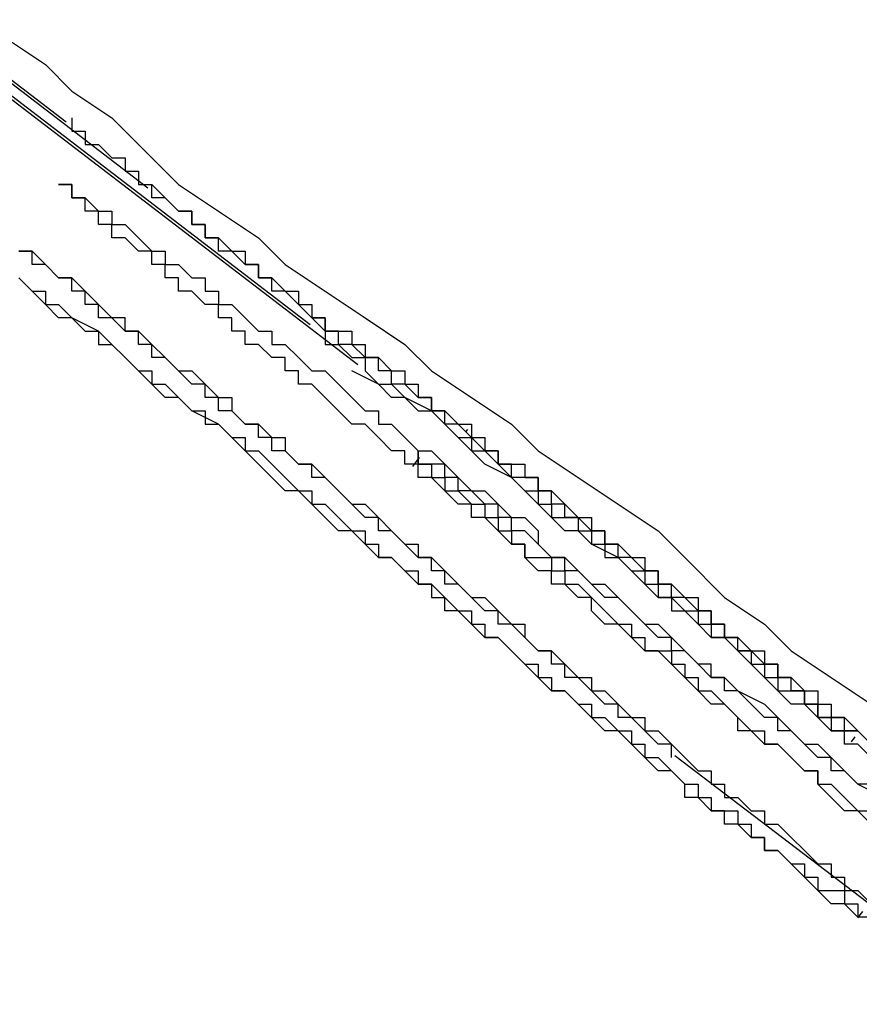
# Model space of a CAD drawing. Extents: x 0 to 5000, y 0 to 4000.
# Drawn here: x 3108 to 3109, y 2063 to 2064 of the extents above; entities that cross this region are included whole.
import ezdxf

# ---------------------------------------------------------------- set-up
doc = ezdxf.new("R2010")
doc.units = 0
doc.header["$MEASUREMENT"] = 0
doc.layers.add('VISIBILE__ISO_', color=7, linetype='CONTINUOUS')

msp = doc.modelspace()

# ---------------------------------------------------------------- linework, layer by layer
at = {"layer": 'VISIBILE__ISO_'}
for p, q in [((3107.53777, 2064.45692), (3108.27576, 2063.89226)), ((3108.33693, 2063.84248), (3107.836, 2064.22577)), ((3107.95342, 2064.12693), (3108.45883, 2063.74022)), ((3108.49466, 2063.70984), (3107.99223, 2064.09426)), ((3108.57578, 2063.65952), (3108.57719, 2063.66137)), ((3108.53584, 2063.63366), (3108.54085, 2063.64018)), ((3108.86524, 2063.42697), (3108.86806, 2063.43065)), ((3108.97722, 2063.22991), (3108.73254, 2063.41633)), ((3108.87004, 2063.29473), (3108.87378, 2063.29961))]:
    msp.add_line(p, q, dxfattribs=at)
for points in [[(3108.23005, 2063.95522, 0), (3108.26005, 2063.93522, 0), (3108.28005, 2063.91522, 0), (3108.31005, 2063.89522, 0), (3108.34005, 2063.86522, 0), (3108.36005, 2063.84522, 0), (3108.39005, 2063.82522, 0), (3108.42005, 2063.80522, 0), (3108.44005, 2063.78522, 0), (3108.47005, 2063.76522, 0), (3108.50005, 2063.74522, 0), (3108.53005, 2063.72522, 0), (3108.55005, 2063.70522, 0), (3108.58005, 2063.68522, 0), (3108.61005, 2063.66522, 0), (3108.63005, 2063.64522, 0), (3108.66005, 2063.62522, 0), (3108.69005, 2063.60522, 0), (3108.72005, 2063.58522, 0), (3108.74005, 2063.56522, 0), (3108.77005, 2063.53522, 0), (3108.80005, 2063.51522, 0), (3108.82005, 2063.49522, 0), (3108.85005, 2063.47522, 0), (3108.88005, 2063.45522, 0)], [(3108.28005, 2063.89522, 0), (3108.28005, 2063.88522, 0), (3108.28005, 2063.88522, 0), (3108.29005, 2063.88522, 0), (3108.29005, 2063.87522, 0), (3108.30005, 2063.87522, 0), (3108.30005, 2063.87522, 0), (3108.30005, 2063.87522, 0), (3108.31005, 2063.86522, 0), (3108.31005, 2063.86522, 0), (3108.32005, 2063.86522, 0), (3108.32005, 2063.85522, 0), (3108.32005, 2063.85522, 0), (3108.33005, 2063.85522, 0), (3108.33005, 2063.84522, 0), (3108.34005, 2063.84522, 0), (3108.34005, 2063.84522, 0), (3108.34005, 2063.84522, 0), (3108.35005, 2063.83522, 0), (3108.35005, 2063.83522, 0), (3108.35005, 2063.83522, 0), (3108.36005, 2063.82522, 0), (3108.36005, 2063.82522, 0), (3108.37005, 2063.82522, 0), (3108.37005, 2063.82522, 0), (3108.37005, 2063.81522, 0), (3108.38005, 2063.81522, 0), (3108.38005, 2063.81522, 0), (3108.38005, 2063.80522, 0), (3108.39005, 2063.80522, 0), (3108.39005, 2063.80522, 0), (3108.39005, 2063.80522, 0), (3108.40005, 2063.79522, 0), (3108.40005, 2063.79522, 0), (3108.40005, 2063.79522, 0), (3108.41005, 2063.79522, 0), (3108.41005, 2063.78522, 0), (3108.41005, 2063.78522, 0), (3108.42005, 2063.78522, 0), (3108.42005, 2063.78522, 0), (3108.42005, 2063.77522, 0), (3108.43005, 2063.77522, 0), (3108.43005, 2063.77522, 0), (3108.43005, 2063.77522, 0), (3108.44005, 2063.76522, 0), (3108.44005, 2063.76522, 0), (3108.44005, 2063.76522, 0), (3108.45005, 2063.76522, 0), (3108.45005, 2063.75522, 0), (3108.45005, 2063.75522, 0), (3108.46005, 2063.75522, 0), (3108.46005, 2063.75522, 0), (3108.46005, 2063.74522, 0), (3108.47005, 2063.74522, 0), (3108.47005, 2063.74522, 0), (3108.47005, 2063.74522, 0), (3108.47005, 2063.73522, 0), (3108.48005, 2063.73522, 0), (3108.48005, 2063.73522, 0), (3108.48005, 2063.73522, 0), (3108.49005, 2063.73522, 0), (3108.49005, 2063.72522, 0), (3108.49005, 2063.72522, 0), (3108.50005, 2063.72522, 0), (3108.50005, 2063.72522, 0), (3108.50005, 2063.71522, 0), (3108.50005, 2063.71522, 0), (3108.51005, 2063.71522, 0), (3108.51005, 2063.71522, 0), (3108.51005, 2063.71522, 0), (3108.52005, 2063.70522, 0), (3108.52005, 2063.70522, 0), (3108.52005, 2063.70522, 0), (3108.52005, 2063.70522, 0), (3108.53005, 2063.70522, 0), (3108.53005, 2063.69522, 0), (3108.53005, 2063.69522, 0), (3108.53005, 2063.69522, 0), (3108.54005, 2063.69522, 0), (3108.54005, 2063.69522, 0), (3108.54005, 2063.68522, 0), (3108.54005, 2063.68522, 0), (3108.55005, 2063.68522, 0), (3108.55005, 2063.68522, 0), (3108.55005, 2063.68522, 0), (3108.55005, 2063.67522, 0), (3108.56005, 2063.67522, 0), (3108.56005, 2063.67522, 0), (3108.56005, 2063.67522, 0), (3108.56005, 2063.67522, 0), (3108.57005, 2063.66522, 0), (3108.57005, 2063.66522, 0), (3108.57005, 2063.66522, 0), (3108.57005, 2063.66522, 0), (3108.57005, 2063.66522, 0), (3108.58005, 2063.66522, 0)], [(3108.30005, 2063.82522, 0), (3108.29005, 2063.82522, 0), (3108.29005, 2063.82522, 0), (3108.29005, 2063.82522, 0), (3108.29005, 2063.83522, 0), (3108.29005, 2063.83522, 0), (3108.28005, 2063.83522, 0), (3108.28005, 2063.83522, 0), (3108.28005, 2063.83522, 0), (3108.28005, 2063.83522, 0), (3108.28005, 2063.83522, 0), (3108.28005, 2063.84522, 0), (3108.28005, 2063.84522, 0), (3108.28005, 2063.84522, 0), (3108.27005, 2063.84522, 0), (3108.27005, 2063.84522, 0), (3108.27005, 2063.84522, 0), (3108.27005, 2063.84522, 0), (3108.27005, 2063.84522, 0), (3108.27005, 2063.84522, 0), (3108.27005, 2063.84522, 0), (3108.27005, 2063.84522, 0), (3108.28005, 2063.84522, 0), (3108.28005, 2063.84522, 0), (3108.28005, 2063.84522, 0), (3108.28005, 2063.84522, 0), (3108.28005, 2063.84522, 0), (3108.28005, 2063.84522, 0), (3108.28005, 2063.83522, 0), (3108.28005, 2063.83522, 0), (3108.29005, 2063.83522, 0), (3108.29005, 2063.83522, 0), (3108.29005, 2063.83522, 0), (3108.29005, 2063.83522, 0), (3108.29005, 2063.83522, 0), (3108.30005, 2063.82522, 0), (3108.30005, 2063.82522, 0), (3108.30005, 2063.82522, 0), (3108.30005, 2063.82522, 0), (3108.31005, 2063.82522, 0), (3108.31005, 2063.81522, 0), (3108.31005, 2063.81522, 0), (3108.32005, 2063.81522, 0), (3108.32005, 2063.81522, 0), (3108.33005, 2063.80522, 0), (3108.33005, 2063.80522, 0), (3108.33005, 2063.80522, 0), (3108.34005, 2063.79522, 0), (3108.34005, 2063.79522, 0), (3108.35005, 2063.79522, 0), (3108.35005, 2063.78522, 0), (3108.36005, 2063.78522, 0), (3108.36005, 2063.78522, 0), (3108.37005, 2063.77522, 0), (3108.37005, 2063.77522, 0), (3108.38005, 2063.77522, 0), (3108.38005, 2063.76522, 0), (3108.39005, 2063.76522, 0), (3108.39005, 2063.75522, 0), (3108.40005, 2063.75522, 0), (3108.41005, 2063.74522, 0), (3108.41005, 2063.74522, 0), (3108.42005, 2063.73522, 0), (3108.43005, 2063.73522, 0), (3108.43005, 2063.72522, 0), (3108.44005, 2063.72522, 0), (3108.45005, 2063.71522, 0), (3108.45005, 2063.71522, 0), (3108.46005, 2063.70522, 0), (3108.47005, 2063.70522, 0), (3108.48005, 2063.69522, 0), (3108.48005, 2063.69522, 0), (3108.49005, 2063.68522, 0), (3108.50005, 2063.67522, 0), (3108.51005, 2063.67522, 0), (3108.51005, 2063.66522, 0), (3108.52005, 2063.66522, 0), (3108.53005, 2063.65522, 0), (3108.54005, 2063.64522, 0), (3108.55005, 2063.64522, 0), (3108.56005, 2063.63522, 0), (3108.56005, 2063.63522, 0), (3108.57005, 2063.62522, 0), (3108.58005, 2063.61522, 0), (3108.59005, 2063.61522, 0), (3108.60005, 2063.60522, 0), (3108.61005, 2063.59522, 0), (3108.62005, 2063.59522, 0), (3108.63005, 2063.58522, 0), (3108.63005, 2063.57522, 0), (3108.64005, 2063.56522, 0), (3108.65005, 2063.56522, 0), (3108.66005, 2063.55522, 0), (3108.67005, 2063.54522, 0), (3108.68005, 2063.54522, 0), (3108.69005, 2063.53522, 0), (3108.70005, 2063.52522, 0), (3108.71005, 2063.51522, 0), (3108.72005, 2063.51522, 0), (3108.73005, 2063.50522, 0), (3108.74005, 2063.49522, 0), (3108.75005, 2063.48522, 0), (3108.76005, 2063.47522, 0), (3108.77005, 2063.47522, 0), (3108.78005, 2063.46522, 0), (3108.80005, 2063.45522, 0), (3108.81005, 2063.44522, 0), (3108.82005, 2063.43522, 0), (3108.83005, 2063.42522, 0), (3108.84005, 2063.42522, 0), (3108.85005, 2063.41522, 0), (3108.86005, 2063.40522, 0), (3108.87005, 2063.39522, 0), (3108.89005, 2063.38522, 0)], [(3108.58005, 2063.65522, 0), (3108.58005, 2063.65522, 0), (3108.58005, 2063.65522, 0), (3108.58005, 2063.65522, 0), (3108.58005, 2063.65522, 0), (3108.57005, 2063.66522, 0), (3108.57005, 2063.66522, 0), (3108.57005, 2063.66522, 0), (3108.57005, 2063.66522, 0), (3108.57005, 2063.66522, 0), (3108.57005, 2063.66522, 0), (3108.56005, 2063.66522, 0), (3108.56005, 2063.66522, 0), (3108.56005, 2063.67522, 0), (3108.56005, 2063.67522, 0), (3108.56005, 2063.67522, 0), (3108.56005, 2063.67522, 0), (3108.55005, 2063.67522, 0), (3108.55005, 2063.67522, 0), (3108.55005, 2063.67522, 0), (3108.55005, 2063.68522, 0), (3108.55005, 2063.68522, 0), (3108.54005, 2063.68522, 0), (3108.54005, 2063.68522, 0), (3108.54005, 2063.68522, 0), (3108.54005, 2063.68522, 0), (3108.54005, 2063.68522, 0), (3108.53005, 2063.69522, 0), (3108.53005, 2063.69522, 0), (3108.53005, 2063.69522, 0), (3108.53005, 2063.69522, 0), (3108.53005, 2063.69522, 0), (3108.52005, 2063.69522, 0), (3108.52005, 2063.70522, 0), (3108.52005, 2063.70522, 0), (3108.52005, 2063.70522, 0), (3108.51005, 2063.70522, 0), (3108.51005, 2063.70522, 0), (3108.51005, 2063.71522, 0), (3108.51005, 2063.71522, 0), (3108.50005, 2063.71522, 0), (3108.50005, 2063.71522, 0), (3108.50005, 2063.71522, 0), (3108.50005, 2063.71522, 0), (3108.49005, 2063.72522, 0), (3108.49005, 2063.72522, 0), (3108.49005, 2063.72522, 0), (3108.49005, 2063.72522, 0), (3108.48005, 2063.72522, 0), (3108.48005, 2063.73522, 0), (3108.48005, 2063.73522, 0), (3108.48005, 2063.73522, 0), (3108.47005, 2063.73522, 0), (3108.47005, 2063.73522, 0), (3108.47005, 2063.74522, 0), (3108.47005, 2063.74522, 0), (3108.46005, 2063.74522, 0), (3108.46005, 2063.74522, 0), (3108.46005, 2063.74522, 0), (3108.45005, 2063.75522, 0), (3108.45005, 2063.75522, 0), (3108.45005, 2063.75522, 0), (3108.45005, 2063.75522, 0), (3108.44005, 2063.76522, 0), (3108.44005, 2063.76522, 0), (3108.44005, 2063.76522, 0), (3108.43005, 2063.76522, 0), (3108.43005, 2063.77522, 0), (3108.43005, 2063.77522, 0), (3108.43005, 2063.77522, 0), (3108.42005, 2063.77522, 0), (3108.42005, 2063.77522, 0), (3108.42005, 2063.78522, 0), (3108.41005, 2063.78522, 0), (3108.41005, 2063.78522, 0), (3108.41005, 2063.78522, 0), (3108.40005, 2063.79522, 0), (3108.40005, 2063.79522, 0), (3108.40005, 2063.79522, 0), (3108.39005, 2063.79522, 0), (3108.39005, 2063.80522, 0), (3108.39005, 2063.80522, 0), (3108.38005, 2063.80522, 0), (3108.38005, 2063.80522, 0), (3108.38005, 2063.81522, 0), (3108.37005, 2063.81522, 0), (3108.37005, 2063.81522, 0), (3108.37005, 2063.82522, 0), (3108.36005, 2063.82522, 0), (3108.36005, 2063.82522, 0), (3108.36005, 2063.82522, 0), (3108.35005, 2063.83522, 0), (3108.35005, 2063.83522, 0), (3108.34005, 2063.83522, 0), (3108.34005, 2063.83522, 0), (3108.34005, 2063.84522, 0)], [(3108.88005, 2063.36522, 0), (3108.87005, 2063.37522, 0), (3108.86005, 2063.37522, 0), (3108.85005, 2063.38522, 0), (3108.84005, 2063.39522, 0), (3108.84005, 2063.40522, 0), (3108.83005, 2063.40522, 0), (3108.82005, 2063.41522, 0), (3108.81005, 2063.42522, 0), (3108.80005, 2063.42522, 0), (3108.79005, 2063.43522, 0), (3108.78005, 2063.43522, 0), (3108.78005, 2063.44522, 0), (3108.77005, 2063.45522, 0), (3108.76005, 2063.45522, 0), (3108.75005, 2063.46522, 0), (3108.74005, 2063.47522, 0), (3108.74005, 2063.47522, 0), (3108.73005, 2063.48522, 0), (3108.72005, 2063.49522, 0), (3108.71005, 2063.49522, 0), (3108.70005, 2063.50522, 0), (3108.70005, 2063.50522, 0), (3108.69005, 2063.51522, 0), (3108.68005, 2063.51522, 0), (3108.67005, 2063.52522, 0), (3108.67005, 2063.53522, 0), (3108.66005, 2063.53522, 0), (3108.65005, 2063.54522, 0), (3108.64005, 2063.54522, 0), (3108.64005, 2063.55522, 0), (3108.63005, 2063.55522, 0), (3108.62005, 2063.56522, 0), (3108.62005, 2063.57522, 0), (3108.61005, 2063.57522, 0), (3108.60005, 2063.58522, 0), (3108.60005, 2063.58522, 0), (3108.59005, 2063.59522, 0), (3108.58005, 2063.59522, 0), (3108.58005, 2063.60522, 0), (3108.57005, 2063.60522, 0), (3108.56005, 2063.61522, 0), (3108.56005, 2063.61522, 0), (3108.55005, 2063.62522, 0), (3108.54005, 2063.62522, 0), (3108.54005, 2063.63522, 0), (3108.53005, 2063.63522, 0), (3108.53005, 2063.64522, 0), (3108.52005, 2063.64522, 0), (3108.51005, 2063.65522, 0), (3108.51005, 2063.65522, 0), (3108.50005, 2063.66522, 0), (3108.50005, 2063.66522, 0), (3108.49005, 2063.66522, 0), (3108.48005, 2063.67522, 0), (3108.48005, 2063.67522, 0), (3108.47005, 2063.68522, 0), (3108.47005, 2063.68522, 0), (3108.46005, 2063.69522, 0), (3108.46005, 2063.69522, 0), (3108.45005, 2063.69522, 0), (3108.45005, 2063.70522, 0), (3108.44005, 2063.70522, 0), (3108.44005, 2063.71522, 0), (3108.43005, 2063.71522, 0), (3108.43005, 2063.71522, 0), (3108.42005, 2063.72522, 0), (3108.42005, 2063.72522, 0), (3108.41005, 2063.72522, 0), (3108.41005, 2063.73522, 0), (3108.40005, 2063.73522, 0), (3108.40005, 2063.74522, 0), (3108.40005, 2063.74522, 0), (3108.39005, 2063.74522, 0), (3108.39005, 2063.75522, 0), (3108.38005, 2063.75522, 0), (3108.38005, 2063.75522, 0), (3108.38005, 2063.75522, 0), (3108.37005, 2063.76522, 0), (3108.37005, 2063.76522, 0), (3108.36005, 2063.76522, 0), (3108.36005, 2063.77522, 0), (3108.36005, 2063.77522, 0), (3108.35005, 2063.77522, 0), (3108.35005, 2063.77522, 0), (3108.35005, 2063.78522, 0), (3108.34005, 2063.78522, 0), (3108.34005, 2063.78522, 0), (3108.34005, 2063.78522, 0), (3108.34005, 2063.79522, 0), (3108.33005, 2063.79522, 0), (3108.33005, 2063.79522, 0), (3108.33005, 2063.79522, 0), (3108.32005, 2063.80522, 0), (3108.32005, 2063.80522, 0), (3108.32005, 2063.80522, 0), (3108.32005, 2063.80522, 0), (3108.31005, 2063.80522, 0), (3108.31005, 2063.81522, 0), (3108.31005, 2063.81522, 0), (3108.31005, 2063.81522, 0), (3108.31005, 2063.81522, 0), (3108.30005, 2063.81522, 0), (3108.30005, 2063.81522, 0), (3108.30005, 2063.82522, 0), (3108.30005, 2063.82522, 0), (3108.30005, 2063.82522, 0)], [(3108.73005, 2063.41522, 0), (3108.73005, 2063.41522, 0), (3108.73005, 2063.42522, 0), (3108.72005, 2063.42522, 0), (3108.72005, 2063.42522, 0), (3108.72005, 2063.42522, 0), (3108.71005, 2063.43522, 0), (3108.71005, 2063.43522, 0), (3108.71005, 2063.43522, 0), (3108.70005, 2063.44522, 0), (3108.70005, 2063.44522, 0), (3108.70005, 2063.44522, 0), (3108.69005, 2063.44522, 0), (3108.69005, 2063.45522, 0), (3108.68005, 2063.45522, 0), (3108.68005, 2063.45522, 0), (3108.68005, 2063.45522, 0), (3108.67005, 2063.46522, 0), (3108.67005, 2063.46522, 0), (3108.67005, 2063.46522, 0), (3108.66005, 2063.47522, 0), (3108.66005, 2063.47522, 0), (3108.66005, 2063.47522, 0), (3108.65005, 2063.47522, 0), (3108.65005, 2063.48522, 0), (3108.64005, 2063.48522, 0), (3108.64005, 2063.48522, 0), (3108.64005, 2063.49522, 0), (3108.63005, 2063.49522, 0), (3108.63005, 2063.49522, 0), (3108.62005, 2063.50522, 0), (3108.62005, 2063.50522, 0), (3108.62005, 2063.50522, 0), (3108.61005, 2063.51522, 0), (3108.61005, 2063.51522, 0), (3108.60005, 2063.51522, 0), (3108.60005, 2063.51522, 0), (3108.60005, 2063.52522, 0), (3108.59005, 2063.52522, 0), (3108.59005, 2063.52522, 0), (3108.58005, 2063.53522, 0), (3108.58005, 2063.53522, 0), (3108.58005, 2063.53522, 0), (3108.57005, 2063.54522, 0), (3108.57005, 2063.54522, 0), (3108.56005, 2063.54522, 0), (3108.56005, 2063.55522, 0), (3108.56005, 2063.55522, 0), (3108.55005, 2063.55522, 0), (3108.55005, 2063.56522, 0), (3108.54005, 2063.56522, 0), (3108.54005, 2063.56522, 0), (3108.53005, 2063.57522, 0), (3108.53005, 2063.57522, 0), (3108.53005, 2063.57522, 0), (3108.52005, 2063.58522, 0), (3108.52005, 2063.58522, 0), (3108.51005, 2063.58522, 0), (3108.51005, 2063.59522, 0), (3108.50005, 2063.59522, 0), (3108.50005, 2063.59522, 0), (3108.49005, 2063.60522, 0), (3108.49005, 2063.60522, 0), (3108.49005, 2063.60522, 0), (3108.48005, 2063.61522, 0), (3108.48005, 2063.61522, 0), (3108.47005, 2063.62522, 0), (3108.47005, 2063.62522, 0), (3108.46005, 2063.62522, 0), (3108.46005, 2063.63522, 0), (3108.45005, 2063.63522, 0), (3108.45005, 2063.63522, 0), (3108.44005, 2063.64522, 0), (3108.44005, 2063.64522, 0), (3108.43005, 2063.64522, 0), (3108.43005, 2063.65522, 0), (3108.42005, 2063.65522, 0), (3108.42005, 2063.66522, 0), (3108.41005, 2063.66522, 0), (3108.41005, 2063.66522, 0), (3108.40005, 2063.67522, 0), (3108.40005, 2063.67522, 0), (3108.39005, 2063.67522, 0), (3108.39005, 2063.68522, 0), (3108.38005, 2063.68522, 0), (3108.38005, 2063.69522, 0), (3108.37005, 2063.69522, 0), (3108.37005, 2063.69522, 0), (3108.36005, 2063.70522, 0), (3108.36005, 2063.70522, 0), (3108.35005, 2063.71522, 0), (3108.35005, 2063.71522, 0), (3108.34005, 2063.71522, 0), (3108.34005, 2063.72522, 0), (3108.33005, 2063.72522, 0), (3108.33005, 2063.73522, 0), (3108.32005, 2063.73522, 0), (3108.32005, 2063.74522, 0), (3108.31005, 2063.74522, 0), (3108.30005, 2063.74522, 0), (3108.30005, 2063.75522, 0), (3108.29005, 2063.75522, 0), (3108.29005, 2063.76522, 0), (3108.28005, 2063.76522, 0), (3108.28005, 2063.77522, 0), (3108.27005, 2063.77522, 0), (3108.27005, 2063.77522, 0), (3108.26005, 2063.78522, 0), (3108.25005, 2063.78522, 0), (3108.25005, 2063.79522, 0), (3108.24005, 2063.79522, 0)], [(3108.24005, 2063.79522, 0), (3108.25005, 2063.79522, 0), (3108.26005, 2063.78522, 0), (3108.27005, 2063.77522, 0), (3108.28005, 2063.77522, 0), (3108.29005, 2063.76522, 0), (3108.30005, 2063.75522, 0), (3108.30005, 2063.75522, 0), (3108.31005, 2063.74522, 0), (3108.32005, 2063.73522, 0), (3108.33005, 2063.73522, 0), (3108.34005, 2063.72522, 0), (3108.35005, 2063.71522, 0), (3108.35005, 2063.71522, 0), (3108.36005, 2063.70522, 0), (3108.37005, 2063.70522, 0), (3108.38005, 2063.69522, 0), (3108.39005, 2063.68522, 0), (3108.40005, 2063.68522, 0), (3108.40005, 2063.67522, 0), (3108.41005, 2063.66522, 0), (3108.42005, 2063.66522, 0), (3108.43005, 2063.65522, 0), (3108.44005, 2063.65522, 0), (3108.44005, 2063.64522, 0), (3108.45005, 2063.63522, 0), (3108.46005, 2063.63522, 0), (3108.47005, 2063.62522, 0), (3108.48005, 2063.61522, 0), (3108.48005, 2063.61522, 0), (3108.49005, 2063.60522, 0), (3108.50005, 2063.60522, 0), (3108.51005, 2063.59522, 0), (3108.51005, 2063.59522, 0), (3108.52005, 2063.58522, 0), (3108.53005, 2063.57522, 0), (3108.54005, 2063.57522, 0), (3108.54005, 2063.56522, 0), (3108.55005, 2063.56522, 0), (3108.56005, 2063.55522, 0), (3108.57005, 2063.54522, 0), (3108.57005, 2063.54522, 0), (3108.58005, 2063.53522, 0), (3108.59005, 2063.53522, 0), (3108.60005, 2063.52522, 0), (3108.60005, 2063.52522, 0), (3108.61005, 2063.51522, 0), (3108.62005, 2063.51522, 0), (3108.62005, 2063.50522, 0), (3108.63005, 2063.49522, 0), (3108.64005, 2063.49522, 0), (3108.65005, 2063.48522, 0), (3108.65005, 2063.48522, 0), (3108.66005, 2063.47522, 0), (3108.67005, 2063.47522, 0), (3108.67005, 2063.46522, 0), (3108.68005, 2063.46522, 0), (3108.69005, 2063.45522, 0), (3108.69005, 2063.45522, 0), (3108.70005, 2063.44522, 0), (3108.71005, 2063.44522, 0), (3108.71005, 2063.43522, 0), (3108.72005, 2063.43522, 0), (3108.73005, 2063.42522, 0), (3108.73005, 2063.42522, 0), (3108.74005, 2063.41522, 0), (3108.74005, 2063.41522, 0), (3108.75005, 2063.40522, 0), (3108.76005, 2063.40522, 0), (3108.76005, 2063.39522, 0), (3108.77005, 2063.39522, 0), (3108.77005, 2063.38522, 0), (3108.78005, 2063.38522, 0), (3108.79005, 2063.37522, 0), (3108.79005, 2063.37522, 0), (3108.80005, 2063.37522, 0), (3108.80005, 2063.36522, 0), (3108.81005, 2063.36522, 0), (3108.82005, 2063.35522, 0), (3108.82005, 2063.35522, 0), (3108.83005, 2063.34522, 0), (3108.83005, 2063.34522, 0), (3108.84005, 2063.33522, 0), (3108.84005, 2063.33522, 0), (3108.85005, 2063.33522, 0), (3108.85005, 2063.32522, 0), (3108.86005, 2063.32522, 0), (3108.86005, 2063.31522, 0), (3108.87005, 2063.31522, 0), (3108.87005, 2063.31522, 0), (3108.88005, 2063.30522, 0)], [(3108.44005, 2063.61522, 0), (3108.43005, 2063.62522, 0), (3108.42005, 2063.63522, 0), (3108.41005, 2063.64522, 0), (3108.40005, 2063.65522, 0), (3108.39005, 2063.66522, 0), (3108.37005, 2063.67522, 0), (3108.36005, 2063.68522, 0), (3108.35005, 2063.68522, 0), (3108.34005, 2063.69522, 0), (3108.33005, 2063.70522, 0), (3108.32005, 2063.71522, 0), (3108.31005, 2063.72522, 0), (3108.30005, 2063.73522, 0), (3108.28005, 2063.74522, 0), (3108.27005, 2063.74522, 0), (3108.26005, 2063.75522, 0), (3108.25005, 2063.76522, 0), (3108.24005, 2063.77522, 0)], [(3108.24005, 2063.77522, 0), (3108.25005, 2063.76522, 0), (3108.26005, 2063.76522, 0), (3108.26005, 2063.75522, 0), (3108.27005, 2063.75522, 0), (3108.28005, 2063.74522, 0), (3108.28005, 2063.74522, 0), (3108.29005, 2063.73522, 0), (3108.30005, 2063.73522, 0), (3108.30005, 2063.72522, 0), (3108.31005, 2063.72522, 0), (3108.32005, 2063.71522, 0), (3108.32005, 2063.71522, 0), (3108.33005, 2063.70522, 0), (3108.34005, 2063.70522, 0), (3108.34005, 2063.69522, 0), (3108.35005, 2063.69522, 0), (3108.36005, 2063.68522, 0), (3108.36005, 2063.68522, 0), (3108.37005, 2063.67522, 0), (3108.38005, 2063.67522, 0), (3108.38005, 2063.66522, 0)], [(3108.46005, 2063.74522, 0), (3108.47005, 2063.73522, 0), (3108.47005, 2063.72522, 0), (3108.48005, 2063.72522, 0), (3108.49005, 2063.71522, 0), (3108.50005, 2063.71522, 0), (3108.50005, 2063.70522, 0), (3108.51005, 2063.69522, 0), (3108.52005, 2063.69522, 0), (3108.53005, 2063.68522, 0), (3108.53005, 2063.68522, 0), (3108.54005, 2063.67522, 0), (3108.55005, 2063.67522, 0), (3108.56005, 2063.66522, 0), (3108.56005, 2063.66522, 0), (3108.57005, 2063.65522, 0), (3108.58005, 2063.65522, 0), (3108.58005, 2063.64522, 0), (3108.59005, 2063.64522, 0), (3108.60005, 2063.63522, 0), (3108.60005, 2063.63522, 0), (3108.61005, 2063.62522, 0), (3108.61005, 2063.62522, 0), (3108.62005, 2063.61522, 0), (3108.63005, 2063.61522, 0), (3108.63005, 2063.60522, 0), (3108.64005, 2063.60522, 0), (3108.64005, 2063.59522, 0), (3108.65005, 2063.59522, 0), (3108.66005, 2063.59522, 0), (3108.66005, 2063.58522, 0), (3108.67005, 2063.58522, 0), (3108.67005, 2063.57522, 0), (3108.68005, 2063.57522, 0), (3108.68005, 2063.56522, 0), (3108.69005, 2063.56522, 0), (3108.69005, 2063.56522, 0), (3108.70005, 2063.55522, 0), (3108.70005, 2063.55522, 0), (3108.71005, 2063.55522, 0), (3108.71005, 2063.54522, 0), (3108.72005, 2063.54522, 0), (3108.72005, 2063.53522, 0), (3108.73005, 2063.53522, 0), (3108.73005, 2063.53522, 0), (3108.73005, 2063.52522, 0), (3108.74005, 2063.52522, 0), (3108.74005, 2063.52522, 0), (3108.75005, 2063.52522, 0), (3108.75005, 2063.51522, 0), (3108.75005, 2063.51522, 0), (3108.76005, 2063.51522, 0), (3108.76005, 2063.50522, 0), (3108.77005, 2063.50522, 0), (3108.77005, 2063.50522, 0), (3108.77005, 2063.50522, 0), (3108.78005, 2063.49522, 0), (3108.78005, 2063.49522, 0), (3108.78005, 2063.49522, 0), (3108.79005, 2063.49522, 0), (3108.79005, 2063.48522, 0), (3108.79005, 2063.48522, 0), (3108.80005, 2063.48522, 0), (3108.80005, 2063.48522, 0), (3108.80005, 2063.47522, 0), (3108.80005, 2063.47522, 0), (3108.81005, 2063.47522, 0), (3108.81005, 2063.47522, 0), (3108.81005, 2063.47522, 0), (3108.81005, 2063.46522, 0), (3108.82005, 2063.46522, 0), (3108.82005, 2063.46522, 0), (3108.82005, 2063.46522, 0), (3108.82005, 2063.46522, 0), (3108.83005, 2063.46522, 0), (3108.83005, 2063.45522, 0), (3108.83005, 2063.45522, 0), (3108.83005, 2063.45522, 0), (3108.83005, 2063.45522, 0), (3108.84005, 2063.45522, 0), (3108.84005, 2063.45522, 0), (3108.84005, 2063.44522, 0), (3108.84005, 2063.44522, 0), (3108.84005, 2063.44522, 0), (3108.85005, 2063.44522, 0), (3108.85005, 2063.44522, 0), (3108.85005, 2063.44522, 0), (3108.85005, 2063.44522, 0), (3108.85005, 2063.44522, 0), (3108.85005, 2063.44522, 0), (3108.85005, 2063.43522, 0), (3108.86005, 2063.43522, 0), (3108.86005, 2063.43522, 0), (3108.86005, 2063.43522, 0), (3108.86005, 2063.43522, 0), (3108.86005, 2063.43522, 0), (3108.86005, 2063.43522, 0), (3108.86005, 2063.43522, 0), (3108.86005, 2063.43522, 0), (3108.86005, 2063.43522, 0), (3108.86005, 2063.43522, 0), (3108.86005, 2063.43522, 0), (3108.87005, 2063.43522, 0), (3108.87005, 2063.43522, 0), (3108.87005, 2063.43522, 0), (3108.87005, 2063.43522, 0), (3108.87005, 2063.43522, 0), (3108.87005, 2063.43522, 0), (3108.87005, 2063.43522, 0), (3108.87005, 2063.43522, 0), (3108.87005, 2063.43522, 0), (3108.87005, 2063.43522, 0), (3108.87005, 2063.43522, 0), (3108.87005, 2063.43522, 0), (3108.87005, 2063.43522, 0), (3108.87005, 2063.43522, 0), (3108.87005, 2063.43522, 0), (3108.87005, 2063.43522, 0), (3108.87005, 2063.43522, 0), (3108.87005, 2063.43522, 0), (3108.87005, 2063.43522, 0), (3108.87005, 2063.43522, 0), (3108.86005, 2063.43522, 0), (3108.86005, 2063.43522, 0), (3108.86005, 2063.43522, 0), (3108.86005, 2063.43522, 0), (3108.86005, 2063.43522, 0), (3108.86005, 2063.43522, 0)], [(3108.88005, 2063.41522, 0), (3108.87005, 2063.42522, 0), (3108.86005, 2063.42522, 0), (3108.86005, 2063.43522, 0), (3108.85005, 2063.43522, 0), (3108.84005, 2063.44522, 0), (3108.83005, 2063.45522, 0), (3108.82005, 2063.45522, 0), (3108.81005, 2063.46522, 0), (3108.80005, 2063.47522, 0), (3108.80005, 2063.47522, 0), (3108.79005, 2063.48522, 0), (3108.78005, 2063.49522, 0), (3108.77005, 2063.50522, 0), (3108.76005, 2063.50522, 0), (3108.75005, 2063.51522, 0), (3108.74005, 2063.52522, 0), (3108.73005, 2063.53522, 0), (3108.72005, 2063.53522, 0), (3108.71005, 2063.54522, 0), (3108.70005, 2063.55522, 0), (3108.69005, 2063.56522, 0), (3108.67005, 2063.57522, 0), (3108.66005, 2063.58522, 0), (3108.65005, 2063.58522, 0), (3108.64005, 2063.59522, 0), (3108.63005, 2063.60522, 0), (3108.62005, 2063.61522, 0), (3108.61005, 2063.62522, 0), (3108.59005, 2063.63522, 0), (3108.58005, 2063.64522, 0), (3108.57005, 2063.65522, 0), (3108.56005, 2063.66522, 0), (3108.55005, 2063.67522, 0), (3108.53005, 2063.68522, 0), (3108.52005, 2063.68522, 0), (3108.51005, 2063.69522, 0), (3108.49005, 2063.70522, 0)], [(3108.38005, 2063.66522, 0), (3108.39005, 2063.66522, 0), (3108.40005, 2063.65522, 0), (3108.41005, 2063.65522, 0), (3108.41005, 2063.64522, 0), (3108.42005, 2063.64522, 0), (3108.43005, 2063.63522, 0), (3108.43005, 2063.63522, 0), (3108.44005, 2063.62522, 0), (3108.44005, 2063.62522, 0), (3108.45005, 2063.61522, 0), (3108.46005, 2063.61522, 0), (3108.46005, 2063.60522, 0), (3108.47005, 2063.60522, 0), (3108.48005, 2063.59522, 0), (3108.48005, 2063.59522, 0), (3108.49005, 2063.58522, 0), (3108.50005, 2063.58522, 0), (3108.50005, 2063.57522, 0), (3108.51005, 2063.57522, 0), (3108.51005, 2063.56522, 0), (3108.52005, 2063.56522, 0), (3108.53005, 2063.55522, 0), (3108.53005, 2063.55522, 0), (3108.54005, 2063.55522, 0), (3108.54005, 2063.54522, 0), (3108.55005, 2063.54522, 0), (3108.55005, 2063.53522, 0), (3108.56005, 2063.53522, 0), (3108.57005, 2063.52522, 0), (3108.57005, 2063.52522, 0), (3108.58005, 2063.52522, 0), (3108.58005, 2063.51522, 0), (3108.59005, 2063.51522, 0), (3108.59005, 2063.50522, 0), (3108.60005, 2063.50522, 0), (3108.60005, 2063.50522, 0), (3108.61005, 2063.49522, 0), (3108.61005, 2063.49522, 0), (3108.62005, 2063.48522, 0), (3108.62005, 2063.48522, 0), (3108.63005, 2063.48522, 0), (3108.63005, 2063.47522, 0), (3108.64005, 2063.47522, 0), (3108.64005, 2063.46522, 0), (3108.65005, 2063.46522, 0), (3108.65005, 2063.46522, 0), (3108.66005, 2063.45522, 0), (3108.66005, 2063.45522, 0), (3108.67005, 2063.45522, 0), (3108.67005, 2063.44522, 0), (3108.68005, 2063.44522, 0), (3108.68005, 2063.44522, 0), (3108.69005, 2063.43522, 0), (3108.69005, 2063.43522, 0), (3108.70005, 2063.43522, 0), (3108.70005, 2063.42522, 0), (3108.70005, 2063.42522, 0), (3108.71005, 2063.42522, 0), (3108.71005, 2063.41522, 0), (3108.72005, 2063.41522, 0), (3108.72005, 2063.41522, 0), (3108.73005, 2063.40522, 0), (3108.73005, 2063.40522, 0), (3108.73005, 2063.40522, 0), (3108.74005, 2063.39522, 0), (3108.74005, 2063.39522, 0), (3108.75005, 2063.39522, 0), (3108.75005, 2063.38522, 0), (3108.75005, 2063.38522, 0), (3108.76005, 2063.38522, 0), (3108.76005, 2063.38522, 0), (3108.76005, 2063.37522, 0), (3108.77005, 2063.37522, 0), (3108.77005, 2063.37522, 0), (3108.78005, 2063.37522, 0), (3108.78005, 2063.36522, 0), (3108.78005, 2063.36522, 0), (3108.79005, 2063.36522, 0), (3108.79005, 2063.36522, 0), (3108.79005, 2063.35522, 0), (3108.79005, 2063.35522, 0), (3108.80005, 2063.35522, 0), (3108.80005, 2063.35522, 0), (3108.80005, 2063.34522, 0), (3108.81005, 2063.34522, 0), (3108.81005, 2063.34522, 0), (3108.81005, 2063.34522, 0), (3108.81005, 2063.34522, 0), (3108.82005, 2063.33522, 0), (3108.82005, 2063.33522, 0), (3108.82005, 2063.33522, 0), (3108.82005, 2063.33522, 0), (3108.83005, 2063.33522, 0), (3108.83005, 2063.33522, 0), (3108.83005, 2063.32522, 0), (3108.83005, 2063.32522, 0), (3108.84005, 2063.32522, 0), (3108.84005, 2063.32522, 0), (3108.84005, 2063.32522, 0), (3108.84005, 2063.32522, 0), (3108.84005, 2063.31522, 0), (3108.85005, 2063.31522, 0), (3108.85005, 2063.31522, 0), (3108.85005, 2063.31522, 0), (3108.85005, 2063.31522, 0), (3108.85005, 2063.31522, 0), (3108.85005, 2063.31522, 0), (3108.86005, 2063.31522, 0), (3108.86005, 2063.31522, 0), (3108.86005, 2063.30522, 0), (3108.86005, 2063.30522, 0), (3108.86005, 2063.30522, 0), (3108.86005, 2063.30522, 0), (3108.86005, 2063.30522, 0), (3108.86005, 2063.30522, 0), (3108.87005, 2063.30522, 0), (3108.87005, 2063.30522, 0), (3108.87005, 2063.30522, 0), (3108.87005, 2063.30522, 0), (3108.87005, 2063.30522, 0), (3108.87005, 2063.30522, 0), (3108.87005, 2063.30522, 0), (3108.87005, 2063.30522, 0), (3108.87005, 2063.30522, 0), (3108.87005, 2063.29522, 0), (3108.87005, 2063.29522, 0), (3108.87005, 2063.29522, 0)], [(3108.58005, 2063.66522, 0), (3108.58005, 2063.65522, 0), (3108.59005, 2063.65522, 0), (3108.59005, 2063.64522, 0), (3108.60005, 2063.64522, 0), (3108.60005, 2063.63522, 0), (3108.61005, 2063.63522, 0), (3108.62005, 2063.63522, 0), (3108.62005, 2063.62522, 0), (3108.63005, 2063.62522, 0), (3108.63005, 2063.61522, 0), (3108.64005, 2063.61522, 0), (3108.64005, 2063.61522, 0), (3108.65005, 2063.60522, 0), (3108.65005, 2063.60522, 0), (3108.66005, 2063.59522, 0), (3108.66005, 2063.59522, 0), (3108.67005, 2063.59522, 0), (3108.67005, 2063.58522, 0), (3108.68005, 2063.58522, 0), (3108.68005, 2063.57522, 0), (3108.69005, 2063.57522, 0), (3108.69005, 2063.57522, 0), (3108.70005, 2063.56522, 0), (3108.70005, 2063.56522, 0), (3108.71005, 2063.56522, 0), (3108.71005, 2063.55522, 0), (3108.72005, 2063.55522, 0), (3108.72005, 2063.54522, 0), (3108.73005, 2063.54522, 0), (3108.73005, 2063.54522, 0), (3108.74005, 2063.53522, 0), (3108.74005, 2063.53522, 0), (3108.75005, 2063.53522, 0), (3108.75005, 2063.52522, 0), (3108.76005, 2063.52522, 0), (3108.76005, 2063.52522, 0), (3108.76005, 2063.51522, 0), (3108.77005, 2063.51522, 0), (3108.77005, 2063.50522, 0), (3108.78005, 2063.50522, 0), (3108.78005, 2063.50522, 0), (3108.79005, 2063.49522, 0), (3108.79005, 2063.49522, 0), (3108.80005, 2063.49522, 0), (3108.80005, 2063.48522, 0), (3108.80005, 2063.48522, 0), (3108.81005, 2063.48522, 0), (3108.81005, 2063.47522, 0), (3108.82005, 2063.47522, 0), (3108.82005, 2063.47522, 0), (3108.83005, 2063.46522, 0), (3108.83005, 2063.46522, 0), (3108.83005, 2063.46522, 0), (3108.84005, 2063.46522, 0), (3108.84005, 2063.45522, 0), (3108.85005, 2063.45522, 0), (3108.85005, 2063.45522, 0), (3108.85005, 2063.44522, 0), (3108.86005, 2063.44522, 0), (3108.86005, 2063.44522, 0), (3108.87005, 2063.43522, 0), (3108.87005, 2063.43522, 0), (3108.87005, 2063.43522, 0), (3108.88005, 2063.42522, 0)], [(3108.86005, 2063.43522, 0), (3108.86005, 2063.43522, 0), (3108.86005, 2063.43522, 0), (3108.86005, 2063.43522, 0), (3108.86005, 2063.43522, 0), (3108.86005, 2063.43522, 0), (3108.86005, 2063.44522, 0), (3108.86005, 2063.44522, 0), (3108.86005, 2063.44522, 0), (3108.85005, 2063.44522, 0), (3108.85005, 2063.44522, 0), (3108.85005, 2063.44522, 0), (3108.85005, 2063.44522, 0), (3108.85005, 2063.44522, 0), (3108.85005, 2063.44522, 0), (3108.85005, 2063.44522, 0), (3108.85005, 2063.44522, 0), (3108.85005, 2063.44522, 0), (3108.84005, 2063.44522, 0), (3108.84005, 2063.45522, 0), (3108.84005, 2063.45522, 0), (3108.84005, 2063.45522, 0), (3108.84005, 2063.45522, 0), (3108.84005, 2063.45522, 0), (3108.84005, 2063.45522, 0), (3108.84005, 2063.45522, 0), (3108.83005, 2063.45522, 0), (3108.83005, 2063.45522, 0), (3108.83005, 2063.46522, 0), (3108.83005, 2063.46522, 0), (3108.83005, 2063.46522, 0), (3108.83005, 2063.46522, 0), (3108.83005, 2063.46522, 0), (3108.82005, 2063.46522, 0), (3108.82005, 2063.46522, 0), (3108.82005, 2063.46522, 0), (3108.82005, 2063.46522, 0), (3108.82005, 2063.47522, 0), (3108.82005, 2063.47522, 0), (3108.81005, 2063.47522, 0), (3108.81005, 2063.47522, 0), (3108.81005, 2063.47522, 0), (3108.81005, 2063.47522, 0), (3108.81005, 2063.47522, 0), (3108.81005, 2063.48522, 0), (3108.80005, 2063.48522, 0), (3108.80005, 2063.48522, 0), (3108.80005, 2063.48522, 0), (3108.80005, 2063.48522, 0), (3108.80005, 2063.48522, 0), (3108.79005, 2063.49522, 0), (3108.79005, 2063.49522, 0), (3108.79005, 2063.49522, 0), (3108.79005, 2063.49522, 0), (3108.79005, 2063.49522, 0), (3108.78005, 2063.49522, 0), (3108.78005, 2063.50522, 0), (3108.78005, 2063.50522, 0), (3108.78005, 2063.50522, 0), (3108.77005, 2063.50522, 0), (3108.77005, 2063.50522, 0), (3108.77005, 2063.50522, 0), (3108.77005, 2063.51522, 0), (3108.77005, 2063.51522, 0), (3108.76005, 2063.51522, 0), (3108.76005, 2063.51522, 0), (3108.76005, 2063.51522, 0), (3108.76005, 2063.52522, 0), (3108.75005, 2063.52522, 0), (3108.75005, 2063.52522, 0), (3108.75005, 2063.52522, 0), (3108.75005, 2063.52522, 0), (3108.74005, 2063.53522, 0), (3108.74005, 2063.53522, 0), (3108.74005, 2063.53522, 0), (3108.74005, 2063.53522, 0), (3108.73005, 2063.53522, 0), (3108.73005, 2063.54522, 0), (3108.73005, 2063.54522, 0), (3108.72005, 2063.54522, 0), (3108.72005, 2063.54522, 0), (3108.72005, 2063.54522, 0), (3108.72005, 2063.55522, 0), (3108.71005, 2063.55522, 0), (3108.71005, 2063.55522, 0), (3108.71005, 2063.55522, 0), (3108.71005, 2063.55522, 0), (3108.70005, 2063.56522, 0), (3108.70005, 2063.56522, 0), (3108.70005, 2063.56522, 0), (3108.69005, 2063.56522, 0), (3108.69005, 2063.56522, 0), (3108.69005, 2063.57522, 0), (3108.69005, 2063.57522, 0), (3108.68005, 2063.57522, 0), (3108.68005, 2063.57522, 0), (3108.68005, 2063.58522, 0), (3108.67005, 2063.58522, 0), (3108.67005, 2063.58522, 0), (3108.67005, 2063.58522, 0), (3108.67005, 2063.58522, 0), (3108.66005, 2063.59522, 0), (3108.66005, 2063.59522, 0), (3108.66005, 2063.59522, 0), (3108.65005, 2063.59522, 0), (3108.65005, 2063.60522, 0), (3108.65005, 2063.60522, 0), (3108.65005, 2063.60522, 0), (3108.64005, 2063.60522, 0), (3108.64005, 2063.61522, 0), (3108.64005, 2063.61522, 0), (3108.63005, 2063.61522, 0), (3108.63005, 2063.61522, 0), (3108.63005, 2063.62522, 0), (3108.62005, 2063.62522, 0), (3108.62005, 2063.62522, 0), (3108.62005, 2063.62522, 0), (3108.61005, 2063.62522, 0), (3108.61005, 2063.63522, 0), (3108.61005, 2063.63522, 0), (3108.60005, 2063.63522, 0), (3108.60005, 2063.63522, 0), (3108.60005, 2063.64522, 0), (3108.59005, 2063.64522, 0), (3108.59005, 2063.64522, 0), (3108.59005, 2063.64522, 0), (3108.58005, 2063.65522, 0), (3108.58005, 2063.65522, 0)], [(3108.88005, 2063.39522, 0), (3108.87005, 2063.39522, 0), (3108.86005, 2063.40522, 0), (3108.85005, 2063.40522, 0), (3108.85005, 2063.41522, 0), (3108.84005, 2063.41522, 0), (3108.83005, 2063.42522, 0), (3108.83005, 2063.42522, 0), (3108.82005, 2063.43522, 0), (3108.81005, 2063.43522, 0), (3108.81005, 2063.44522, 0), (3108.80005, 2063.44522, 0), (3108.79005, 2063.45522, 0), (3108.79005, 2063.45522, 0), (3108.78005, 2063.46522, 0), (3108.77005, 2063.46522, 0), (3108.77005, 2063.47522, 0), (3108.76005, 2063.47522, 0), (3108.76005, 2063.48522, 0), (3108.75005, 2063.48522, 0), (3108.74005, 2063.49522, 0), (3108.74005, 2063.49522, 0), (3108.73005, 2063.49522, 0), (3108.73005, 2063.50522, 0), (3108.72005, 2063.50522, 0), (3108.71005, 2063.51522, 0), (3108.71005, 2063.51522, 0), (3108.70005, 2063.52522, 0), (3108.70005, 2063.52522, 0), (3108.69005, 2063.53522, 0), (3108.69005, 2063.53522, 0), (3108.68005, 2063.53522, 0), (3108.67005, 2063.54522, 0), (3108.67005, 2063.54522, 0), (3108.66005, 2063.55522, 0), (3108.66005, 2063.55522, 0), (3108.65005, 2063.55522, 0), (3108.65005, 2063.56522, 0), (3108.64005, 2063.56522, 0), (3108.64005, 2063.56522, 0), (3108.63005, 2063.57522, 0), (3108.63005, 2063.57522, 0), (3108.62005, 2063.58522, 0), (3108.62005, 2063.58522, 0), (3108.62005, 2063.58522, 0), (3108.61005, 2063.58522, 0), (3108.61005, 2063.59522, 0), (3108.60005, 2063.59522, 0), (3108.60005, 2063.59522, 0), (3108.60005, 2063.60522, 0), (3108.59005, 2063.60522, 0), (3108.59005, 2063.60522, 0), (3108.59005, 2063.60522, 0), (3108.58005, 2063.61522, 0), (3108.58005, 2063.61522, 0), (3108.58005, 2063.61522, 0), (3108.57005, 2063.61522, 0), (3108.57005, 2063.61522, 0), (3108.57005, 2063.62522, 0), (3108.57005, 2063.62522, 0), (3108.56005, 2063.62522, 0), (3108.56005, 2063.62522, 0), (3108.56005, 2063.62522, 0), (3108.56005, 2063.62522, 0), (3108.56005, 2063.63522, 0), (3108.55005, 2063.63522, 0), (3108.55005, 2063.63522, 0), (3108.55005, 2063.63522, 0), (3108.55005, 2063.63522, 0), (3108.55005, 2063.63522, 0), (3108.55005, 2063.63522, 0), (3108.55005, 2063.63522, 0), (3108.54005, 2063.63522, 0), (3108.54005, 2063.63522, 0), (3108.54005, 2063.63522, 0), (3108.54005, 2063.63522, 0), (3108.54005, 2063.63522, 0), (3108.54005, 2063.63522, 0), (3108.54005, 2063.64522, 0), (3108.54005, 2063.63522, 0), (3108.54005, 2063.63522, 0), (3108.54005, 2063.63522, 0), (3108.54005, 2063.63522, 0), (3108.54005, 2063.63522, 0), (3108.54005, 2063.63522, 0), (3108.54005, 2063.63522, 0), (3108.54005, 2063.63522, 0), (3108.54005, 2063.63522, 0), (3108.55005, 2063.63522, 0), (3108.55005, 2063.63522, 0), (3108.55005, 2063.63522, 0), (3108.55005, 2063.63522, 0), (3108.55005, 2063.63522, 0), (3108.55005, 2063.62522, 0), (3108.55005, 2063.62522, 0), (3108.56005, 2063.62522, 0), (3108.56005, 2063.62522, 0), (3108.56005, 2063.62522, 0), (3108.56005, 2063.62522, 0), (3108.56005, 2063.61522, 0)], [(3108.88005, 2063.29522, 0), (3108.87005, 2063.29522, 0), (3108.86005, 2063.30522, 0), (3108.86005, 2063.30522, 0), (3108.85005, 2063.30522, 0), (3108.84005, 2063.31522, 0), (3108.84005, 2063.31522, 0), (3108.83005, 2063.32522, 0), (3108.82005, 2063.33522, 0), (3108.82005, 2063.33522, 0), (3108.81005, 2063.34522, 0), (3108.80005, 2063.34522, 0), (3108.80005, 2063.35522, 0), (3108.79005, 2063.35522, 0), (3108.78005, 2063.36522, 0), (3108.77005, 2063.36522, 0), (3108.77005, 2063.37522, 0), (3108.76005, 2063.37522, 0), (3108.75005, 2063.38522, 0), (3108.74005, 2063.38522, 0), (3108.74005, 2063.39522, 0), (3108.73005, 2063.40522, 0), (3108.72005, 2063.40522, 0), (3108.71005, 2063.41522, 0), (3108.71005, 2063.41522, 0), (3108.70005, 2063.42522, 0), (3108.69005, 2063.43522, 0), (3108.68005, 2063.43522, 0), (3108.67005, 2063.44522, 0), (3108.67005, 2063.44522, 0), (3108.66005, 2063.45522, 0), (3108.65005, 2063.46522, 0), (3108.64005, 2063.46522, 0), (3108.63005, 2063.47522, 0), (3108.62005, 2063.48522, 0), (3108.62005, 2063.48522, 0), (3108.61005, 2063.49522, 0), (3108.60005, 2063.50522, 0), (3108.59005, 2063.50522, 0), (3108.58005, 2063.51522, 0), (3108.57005, 2063.52522, 0), (3108.56005, 2063.52522, 0), (3108.56005, 2063.53522, 0), (3108.55005, 2063.54522, 0), (3108.54005, 2063.54522, 0), (3108.53005, 2063.55522, 0), (3108.52005, 2063.56522, 0), (3108.51005, 2063.56522, 0), (3108.50005, 2063.57522, 0), (3108.49005, 2063.58522, 0), (3108.48005, 2063.58522, 0), (3108.47005, 2063.59522, 0), (3108.46005, 2063.60522, 0), (3108.45005, 2063.61522, 0), (3108.44005, 2063.61522, 0)], [(3108.56005, 2063.61522, 0), (3108.57005, 2063.61522, 0), (3108.57005, 2063.61522, 0), (3108.57005, 2063.61522, 0), (3108.57005, 2063.61522, 0), (3108.57005, 2063.61522, 0), (3108.58005, 2063.60522, 0), (3108.58005, 2063.60522, 0), (3108.58005, 2063.60522, 0), (3108.58005, 2063.60522, 0), (3108.59005, 2063.60522, 0), (3108.59005, 2063.59522, 0), (3108.59005, 2063.59522, 0), (3108.59005, 2063.59522, 0), (3108.60005, 2063.59522, 0), (3108.60005, 2063.58522, 0), (3108.60005, 2063.58522, 0), (3108.61005, 2063.58522, 0), (3108.61005, 2063.58522, 0), (3108.61005, 2063.57522, 0), (3108.62005, 2063.57522, 0), (3108.62005, 2063.57522, 0), (3108.62005, 2063.56522, 0), (3108.63005, 2063.56522, 0), (3108.63005, 2063.56522, 0), (3108.64005, 2063.56522, 0), (3108.64005, 2063.55522, 0), (3108.64005, 2063.55522, 0), (3108.65005, 2063.55522, 0), (3108.65005, 2063.54522, 0), (3108.66005, 2063.54522, 0), (3108.66005, 2063.54522, 0), (3108.67005, 2063.53522, 0), (3108.67005, 2063.53522, 0), (3108.67005, 2063.53522, 0), (3108.68005, 2063.52522, 0), (3108.68005, 2063.52522, 0), (3108.69005, 2063.51522, 0), (3108.69005, 2063.51522, 0), (3108.70005, 2063.51522, 0), (3108.70005, 2063.50522, 0), (3108.71005, 2063.50522, 0), (3108.71005, 2063.49522, 0), (3108.72005, 2063.49522, 0), (3108.73005, 2063.49522, 0), (3108.73005, 2063.48522, 0), (3108.74005, 2063.48522, 0), (3108.74005, 2063.47522, 0), (3108.75005, 2063.47522, 0), (3108.75005, 2063.46522, 0), (3108.76005, 2063.46522, 0), (3108.77005, 2063.45522, 0), (3108.77005, 2063.45522, 0), (3108.78005, 2063.44522, 0), (3108.78005, 2063.44522, 0), (3108.79005, 2063.43522, 0), (3108.80005, 2063.43522, 0), (3108.80005, 2063.42522, 0), (3108.81005, 2063.42522, 0), (3108.82005, 2063.41522, 0), (3108.82005, 2063.41522, 0), (3108.83005, 2063.40522, 0), (3108.84005, 2063.40522, 0), (3108.84005, 2063.39522, 0), (3108.85005, 2063.39522, 0), (3108.86005, 2063.38522, 0), (3108.86005, 2063.38522, 0), (3108.87005, 2063.37522, 0), (3108.88005, 2063.37522, 0)]]:
    msp.add_polyline3d(points, dxfattribs=at)

doc.saveas('drawing.dxf')
